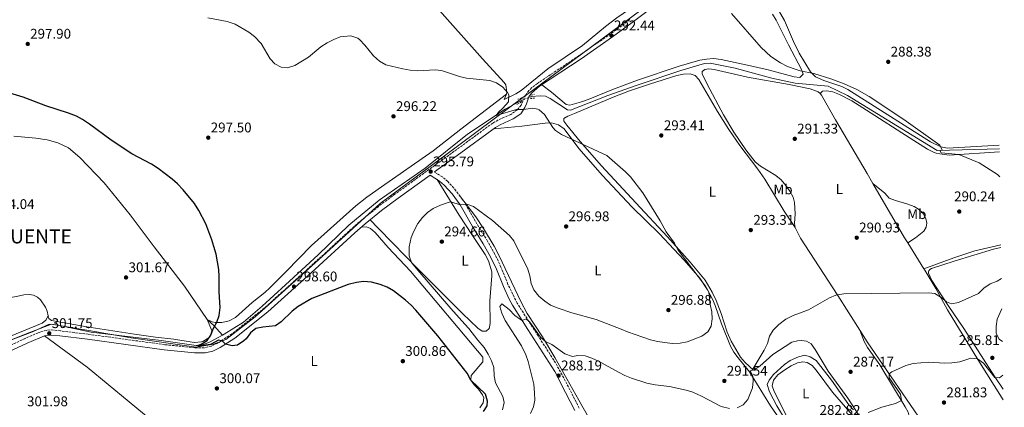
# Model space of a CAD drawing. Units: metres. Extents: x 608414 to 611892, y 4666811 to 4669177.
# Drawn here: x 611183 to 611885, y 4667376 to 4667652 of the extents above; entities that cross this region are included whole.
import ezdxf
from ezdxf.enums import TextEntityAlignment as Align

# ---------------------------------------------------------------- set-up
doc = ezdxf.new("R2010")
doc.units = ezdxf.units.M
doc.header["$MEASUREMENT"] = 0
for name, pattern in [('DGN Style 2', [1.7399219301090239, 1.043953158065414, -0.6959687720436097]), ('DGN Style 3', [2.435890702152634, 1.739921930109024, -0.6959687720436097]), ('DGN Style 5', [1.217945351076317, 0.5219765790327072, -0.6959687720436097])]:
    doc.linetypes.add(name, pattern=pattern)
for name, color, linetype, lineweight in [('Acequia sin especificar', 4, 'Continuous', 0), ('Acequia sin especificar no vista', 4, 'DGN Style 5', 0), ('Camino', 7, 'DGN Style 3', 0), ('Cota de punto acotado terreno', 7, 'Continuous', 0), ('Curva de nivel directora', 30, 'Continuous', 30), ('Curva de nivel intermedia', 30, 'Continuous', 0), ('Etiqueta de uso rústico', 92, 'Continuous', 0), ('Identificación vértice de Orden Inferior (ROI)', 7, 'Continuous', 0), ('Límite de municipio', 7, 'Continuous', 0), ('Línea  de bancal', 1, 'Continuous', 13), ('Línea de cambio de uso (parcela vista)', 92, 'Continuous', 0), ('Margen derecho', 7, 'Continuous', 0), ('Pontón-alcantarilla (pasos de agua)', 1, 'DGN Style 2', 0), ('Punto acotado terreno (símbolo)', 7, 'Continuous', 0)]:
    doc.layers.add(name, color=color, linetype=linetype, lineweight=lineweight)
doc.styles.add('Style-Arial', font='arial.ttf')

# ---------------------------------------------------------------- blocks, each defined once
blk = doc.blocks.new('5PATER')
at = {"layer": 'Punto acotado terreno (símbolo)', "linetype": 'Continuous', "lineweight": 0}
h = blk.add_hatch(color=51, dxfattribs=at)
edge = h.paths.add_edge_path()
edge.add_ellipse((0, 0), major_axis=(-0.1095731443231308, -0.1110710700762829), ratio=0.9994222409660317, start_angle=0, end_angle=360)

msp = doc.modelspace()

# ---------------------------------------------------------------- linework, layer by layer
at = {"layer": 'Acequia sin especificar', "color": 4, "linetype": 'Continuous', "lineweight": 0}
for points in [[(611528.2100000001, 4667595.4, 295.25), (611530.0099999999, 4667599.24, 295.179999999993), (611530.0300000003, 4667600.699999999, 295.0599999999977), (611529.2999999998, 4667605.850000001, 294.8699999999953), (611528.2599999999, 4667607.680000001, 294.8000000000029), (611512.7800000003, 4667624.380000001, 294.4900000000052), (611478.3300000001, 4667663.25, 292.3300000000018)], [(611547.4299999997, 4667597.51, 294.5800000000018), (611553.79, 4667598.15, 294.429999999993), (611557.7100000001, 4667597.76, 294.3800000000047), (611560.9900000002, 4667596.26, 294.2799999999988), (611573.3499999996, 4667588.199999999, 293.820000000007), (611575.5499999998, 4667587.810000001, 293.820000000007), (611602.2400000002, 4667598.230000001, 292.9600000000065), (611623.0999999996, 4667605.75, 292.25), (611654.25, 4667616.210000001, 291.4400000000023), (611671.0800000001, 4667621.08, 290.8300000000018), (611675.0800000001, 4667621.350000001, 290.679999999993), (611692.8799999999, 4667617.789999999, 290.1699999999983), (611719.04, 4667610.680000001, 289.7700000000041), (611735.6200000001, 4667607.060000001, 289.6699999999983), (611759.2300000006, 4667604.880000001, 289.4100000000035), (611773.0300000003, 4667598.42, 289.1100000000006), (611837.0499999998, 4667559.189999999, 288.8500000000058), (611881.2800000003, 4667560.26, 289.2899999999936)], [(611327.3399999999, 4667427.57, 299.3099999999977), (611328.5599999996, 4667428.25, 299.2400000000052), (611342.4600000001, 4667436.869999999, 298.7299999999959), (611355.6500000004, 4667448.230000001, 298.429999999993), (611372.2300000006, 4667463.390000001, 297.7700000000041), (611395.5300000003, 4667484.939999999, 297.320000000007), (611417.4199999999, 4667506.07, 297.0599999999977), (611439.1500000004, 4667523.680000001, 296.3000000000029), (611471.8200000003, 4667546.5, 295.5899999999965), (611501.9699999997, 4667570.76, 295.4900000000052), (611528.9699999997, 4667588.560000001, 294.679999999993), (611540.7000000002, 4667594.880000001, 294.1699999999983)], [(611178.6299999999, 4667569.279999999, 301.3600000000006), (611194.2400000002, 4667568.029999999, 301.3600000000006), (611202.2999999998, 4667566.810000001, 301.2899999999936), (611210.0300000003, 4667564.630000001, 301.3600000000006), (611217.5199999996, 4667561.039999999, 301.2899999999936), (611225.6299999999, 4667554.180000001, 301.2299999999959), (611242.9600000001, 4667536.15, 301.0399999999936), (611261.5099999999, 4667513.300000001, 301.2299999999959), (611278.5999999996, 4667490.57, 301.0399999999936), (611300.29, 4667462.439999999, 300.9799999999959), (611316.4100000003, 4667438.76, 300.3500000000058), (611321.2699999996, 4667434.460000001, 300.0299999999988), (611327.3399999999, 4667427.57, 299.3099999999977)], [(610814.0899999999, 4667313.449999999, 303.3500000000058), (610903.6100000005, 4667342.539999999, 303.6999999999971), (610933.3300000001, 4667351.189999999, 303.2899999999936), (610992.5199999996, 4667367.630000001, 303.0399999999936), (611052.9400000004, 4667385.710000001, 302.5899999999965), (611095.5300000003, 4667397.65, 302.5399999999936), (611136.5999999996, 4667410.529999999, 302.3800000000047), (611169.9900000002, 4667421.77, 302.6399999999995), (611191.8300000001, 4667429.850000001, 301.8800000000047), (611203.9100000003, 4667435.32, 301.320000000007), (611209.0599999996, 4667434.939999999, 301.2700000000041), (611233.79, 4667429.83, 301.2200000000012), (611283.6399999997, 4667423.850000001, 301.3699999999953), (611308.75, 4667420.230000001, 300.25), (611312, 4667420.199999999, 300.0500000000029), (611318.1699999999, 4667422.51, 299.8000000000029), (611327.3399999999, 4667427.57, 299.3099999999977)]]:
    msp.add_polyline3d(points, dxfattribs=at)
at = {"layer": 'Acequia sin especificar no vista', "color": 4, "linetype": 'DGN Style 5', "lineweight": 0, "extrusion": (-0.05276535509300101, -0.02062004217892545, 0.9983940260049881), "elevation": -128220.467918429, "flags": 128}
msp.add_lwpolyline([(-4124836.340582404, 2264893.272605294), (-4124836.340582405, 2264886.035347527)], dxfattribs=at)
at = {"layer": 'Camino', "color": 7, "linetype": 'DGN Style 3', "lineweight": 0}
for points in [[(611617.9099999988, 4667652.370000001, 291.7799999999988), (611604.0300000004, 4667642.25, 292.4400000000024), (611581.5599999978, 4667626.670000004, 293.4199999999983), (611551.9400000017, 4667606.970000001, 294.3999999999943), (611548.0100000022, 4667603.91, 294.6799999999931), (611545.8199999996, 4667601.800000003, 294.8500000000058), (611543.5799999976, 4667598.760000003, 294.9700000000011), (611540.2699999996, 4667591.469999999, 294.9700000000011), (611537.6000000008, 4667588.080000003, 295.0399999999935), (611532.9299999992, 4667584.870000001, 295.1000000000059), (611523.7600000005, 4667580.780000002, 295.3200000000069), (611520.0500000002, 4667578.620000001, 295.4199999999983), (611492.62, 4667558.570000002, 295.800000000003), (611450.5499999993, 4667528.2, 295.729999999996), (611438.5300000008, 4667519.219999999, 296.1199999999954), (611426.8500000021, 4667509.82, 296.8099999999976), (611419.2999999993, 4667503.260000002, 297.1799999999931), (611388.0699999994, 4667474.649999999, 298.1399999999994), (611357.3299999967, 4667446.980000001, 299.320000000007), (611334.0599999984, 4667428.510000004, 299.8500000000058), (611324.0100000014, 4667421.960000002, 300.1699999999982), (611319.3799999978, 4667419.780000002, 300.1999999999971), (611314.510000002, 4667418.63, 300.1999999999971), (611307.6799999989, 4667418.670000002, 300.4100000000035), (611286.3399999996, 4667420.809999999, 300.8600000000006), (611231.6900000017, 4667428.250000002, 301.4100000000035), (611211.8299999976, 4667430.65, 301.6499999999942), (611204.4499999993, 4667431.390000002, 301.7500000000001), (611199.5900000001, 4667430.54, 302.0000000000001), (611195.8999999975, 4667429.199999999, 302.3800000000048), (611186.7100000009, 4667425.25, 302.6900000000023), (611173.1099999998, 4667418.940000002, 302.8800000000047)], [(611581.7800000013, 4667375.550000001, 286.6100000000007), (611572.9799999993, 4667392.850000003, 287.8500000000059), (611564.8999999991, 4667407.790000001, 288.5399999999937), (611552.4699999992, 4667427.060000001, 289.1300000000048), (611537.5499999993, 4667450.320000002, 290.8999999999942), (611530.94, 4667463.739999999, 292.2500000000001), (611525.9699999989, 4667476.149999999, 293.5399999999937), (611521.6799999997, 4667485.170000004, 293.8999999999942), (611516.4499999993, 4667494.530000002, 294.25), (611508.8399999985, 4667506.81, 294.5500000000029), (611499.8299999986, 4667522.460000002, 295.1600000000035), (611493.8599999984, 4667530.5, 295.4100000000034), (611488.0500000013, 4667537.070000002, 295.5899999999966), (611484.2499999994, 4667540.29, 295.6699999999982), (611478.5199999983, 4667543.890000001, 295.7700000000041)]]:
    msp.add_polyline3d(points, dxfattribs=at)
at = {"layer": 'Curva de nivel directora', "color": 30, "linetype": 'Continuous', "lineweight": 30, "elevation": 300, "flags": 128}
msp.add_lwpolyline([(611513.51, 4667373.330000001), (611516.0400000003, 4667377.140000002), (611516.2900000005, 4667380.640000002), (611514.8400000001, 4667385.460000001), (611504.5499999991, 4667395.630000002), (611501.7999999998, 4667400.62), (611481.0300000006, 4667427.090000002), (611465.3300000007, 4667445.34), (611461.8300000003, 4667448.949999999), (611457.8299999994, 4667452.539999999), (611449.2300000007, 4667459.250000001), (611444.8799999988, 4667461.710000002), (611439.8000000004, 4667463.730000001), (611433.6099999989, 4667465.380000004), (611427.8800000002, 4667465.770000001), (611422.9200000004, 4667465.210000004), (611416.9799999993, 4667463.779999999), (611391.1399999983, 4667453.76), (611381.4499999988, 4667448.100000001), (611377.1300000004, 4667444.760000001), (611369.2999999984, 4667437.109999999), (611365.2199999992, 4667434.180000001), (611356.2000000002, 4667433.359999999), (611351.1599999998, 4667432.260000002), (611347.3400000001, 4667429.140000002), (611344.2300000008, 4667425.08), (611342.6300000004, 4667423.49), (611338.0999999996, 4667420.390000001), (611334.1900000004, 4667420.050000001), (611329.5799999991, 4667421.230000001), (611327.3099999982, 4667423.33), (611324.5999999992, 4667424.070000002), (611318.8100000002, 4667420.9), (611312.0099999984, 4667419.900000001), (611310.3099999997, 4667419.810000001), (611309.5900000001, 4667420.210000002), (611312.2599999988, 4667421.180000001), (611316.5599999992, 4667423.890000001), (611319.0200000001, 4667427.51), (611320.7199999989, 4667432.210000004), (611323.3399999986, 4667436.880000002), (611325.1400000001, 4667441.54), (611325.7300000002, 4667447.36), (611324.9700000002, 4667458.400000002), (611325.129999999, 4667469.45), (611324.8799999986, 4667474.439999999), (611322.829999999, 4667485.250000001), (611321.2499999986, 4667490.74), (611319.8499999995, 4667495.550000001), (611315.4999999999, 4667506.920000001), (611310.589999999, 4667516.300000002), (611307.3499999981, 4667521.430000001), (611299.2900000003, 4667531.040000001), (611295.2400000001, 4667535.450000001), (611291.5399999986, 4667538.800000002), (611281.639999999, 4667546.380000001), (611276.8400000001, 4667549.32), (611262.669999999, 4667556.689999999), (611247.9699999982, 4667566.45), (611232.6900000008, 4667577.930000001), (611227.6300000004, 4667581.210000002), (611223.2000000002, 4667583.520000001), (611217.5799999987, 4667585.82), (611201.4400000008, 4667590.99), (611185.3099999994, 4667597.100000001), (611167.6799999983, 4667602.45)], dxfattribs=at)
at = {"layer": 'Curva de nivel intermedia', "color": 30, "linetype": 'Continuous', "lineweight": 0, "flags": 128}
for points, elevation in [([(611418.990000001, 4667640.830000001), (611411.350000001, 4667640.010000001), (611406.6900000006, 4667638.189999999), (611402.0199999993, 4667635.88), (611397.530000001, 4667632.9), (611388.6500000005, 4667625.720000001), (611378.9600000011, 4667619.619999999), (611373.8400000002, 4667618.07), (611369.1200000017, 4667618.579999999), (611364.6400000004, 4667620.800000002), (611361.320000001, 4667624.369999998), (611354.9000000015, 4667635.320000002), (611350.3100000005, 4667640.27), (611346.2200000001, 4667643.350000001), (611336.3800000009, 4667649.230000001), (611330.8399999999, 4667651.159999999), (611316.860000001, 4667653.689999999)], 294.9999999999999), ([(611881.5900000007, 4667540.310000001), (611880.0100000004, 4667542.039999999), (611866.8400000007, 4667550.349999999), (611852.4200000016, 4667556.300000001), (611839.8900000011, 4667557.55), (611838.74, 4667559.210000001), (611840.5300000004, 4667559.470000001), (611838.8600000007, 4667563.050000001), (611813.2200000009, 4667581.199999998), (611788.3600000013, 4667597.679999998), (611779.7100000011, 4667602.66), (611770.5500000013, 4667606.710000001), (611761.0800000009, 4667610.140000001), (611749.1000000003, 4667613.960000002), (611739.3100000002, 4667615.98), (611734.3900000006, 4667617.529999999), (611729.7300000002, 4667619.319999999), (611725.2300000008, 4667621.53), (611718.3100000008, 4667626.21), (611711.5000000001, 4667632.599999999), (611690.2900000005, 4667656.84)], 290.0000000000001), ([(611527.0400000018, 4667374.359999999), (611528.1600000015, 4667379.560000001), (611527.1600000003, 4667383.880000001), (611522.0700000008, 4667393.630000001), (611521.150000002, 4667398.539999999), (611520.9000000019, 4667404.659999999), (611519.3100000003, 4667409.4), (611516.78, 4667414.08), (611514.0500000009, 4667418.819999999), (611509.5200000004, 4667424.029999999), (611503.1100000021, 4667432.310000001), (611500.0900000001, 4667435.319999999), (611490.1400000012, 4667446.539999997), (611466.6500000017, 4667473.809999999), (611462.2200000016, 4667479.46), (611460.5600000008, 4667484.199999998), (611460.5408950167, 4667490.294489549), (611460.5400000006, 4667490.579999999), (611461.9000000019, 4667497.199999998), (611463.850000001, 4667501.8), (611466.7600000012, 4667507.039999999), (611469.8900000004, 4667511.329999999), (611473.4900000013, 4667515.01), (611477.6700000011, 4667517.76), (611482.7200000003, 4667520.27), (611487.5199999993, 4667521.960000002), (611490.2400000017, 4667522.470000002), (611496.7999999998, 4667520.470000001), (611501.6600000013, 4667520.8), (611506.42, 4667519.230000001), (611519.8500000011, 4667509.349999999), (611531.9700000003, 4667498.65), (611535.1100000008, 4667494.75), (611537.3468947351, 4667490.294489549), (611544.9000000008, 4667475.249999999), (611546.47, 4667469.810000001), (611547.390000001, 4667464.470000001), (611549.3400000001, 4667459.869999998), (611553.0100000001, 4667455.4), (611557.1400000007, 4667451.869999998), (611561.1799999997, 4667448.9), (611566.6200000001, 4667446.720000001), (611576.3900000001, 4667443.569999999), (611593.9299999997, 4667438.769999998), (611611.620000001, 4667431.98), (611616.1500000019, 4667429.859999998), (611632.6500000019, 4667424.289999999), (611637.52, 4667423.140000001), (611648.0800000012, 4667421.699999998), (611653.7100000017, 4667421.939999999), (611658.6400000004, 4667422.810000001), (611669.2100000004, 4667426.939999999), (611673.35, 4667429.890000001), (611675.7599999995, 4667434.039999999), (611676.6200000001, 4667439.230000001), (611676.1900000009, 4667444.210000001), (611675.1300000014, 4667449.359999998), (611674.0499999997, 4667458.319999999), (611671.8600000015, 4667462.45), (611652.2000000008, 4667488.219999999), (611651.1180280381, 4667490.294489549), (611649.6600000015, 4667493.09), (611643.8300000001, 4667501.220000002), (611639.5300000017, 4667509.100000001), (611626.9800000011, 4667529.039999999), (611618.2999999997, 4667540.42), (611614.7700000004, 4667543.970000002), (611601.3400000016, 4667555.560000001), (611568.9900000016, 4667570.57), (611564.8000000007, 4667573.34), (611562.8200000003, 4667575.499999999), (611557.0500000013, 4667584.890000001), (611553.2699999994, 4667588.13), (611552.3500000007, 4667588.57), (611548.570000001, 4667589.249999999), (611542.0700000012, 4667588.34), (611537.070000001, 4667588.289999999), (611522.52, 4667583.99), (611524.2200000011, 4667586.489999999), (611527.3000000011, 4667589.320000002), (611531.2500000006, 4667593.720000001), (611531.5800000015, 4667598.779999998), (611530.6900000018, 4667600.539999999), (611527.3400000012, 4667604.240000002), (611522.7100000001, 4667607.34), (611517.9600000002, 4667608.899999999), (611501.2900000003, 4667610.619999997), (611496.4500000011, 4667611.880000001), (611484.380000001, 4667615.92), (611479.4200000013, 4667616.53), (611466.3099999997, 4667615.96), (611461.3200000008, 4667616.3), (611455.9699999997, 4667617.27), (611443.75, 4667620.260000001), (611439.3900000014, 4667622.699999999), (611434.9700000002, 4667626.640000001), (611428.8700000005, 4667634.259999999), (611425.4100000004, 4667638.019999999), (611423.8200000012, 4667639.289999999), (611418.990000001, 4667640.830000001)], 294.9999999999999), ([(611694.4600000014, 4667375.74), (611698.6600000013, 4667377.929999999), (611701.9900000016, 4667381.710000001), (611705.3600000001, 4667390.03), (611705.8400000005, 4667394.980000001), (611705.4400000006, 4667398.67), (611703.7199999995, 4667402.199999998), (611705.1000000008, 4667402.59), (611713.6500000004, 4667416.880000001), (611715.9300000002, 4667421.57), (611717.3600000007, 4667426.970000001), (611720.0600000009, 4667431.180000001), (611724.0100000004, 4667435.17), (611728.9700000002, 4667438.88), (611734.1700000016, 4667441.54), (611745.1399999995, 4667445.720000001), (611760.0900000007, 4667454.09), (611764.7900000013, 4667456.02), (611770.3500000002, 4667456.980000001), (611810.4500000017, 4667457.460000001), (611830.9300000003, 4667457.820000002), (611835.3, 4667457.239999999), (611839.850000001, 4667454.539999999), (611843.6200000016, 4667451.31), (611847.2000000002, 4667450.029999999), (611852.1399999999, 4667450.789999999), (611866.4200000005, 4667457.269999999), (611870.3000000007, 4667461.07), (611874.7900000013, 4667464.090000001), (611879.7500000012, 4667466.070000002), (611882.7400000017, 4667467.98)], 290), ([(611547.1000000003, 4667371.76), (611549.0600000005, 4667376.429999999), (611550.12, 4667381.319999999), (611549.9400000012, 4667386.429999999), (611549.3300000011, 4667392.679999999), (611545.2800000008, 4667408.83), (611543.7600000009, 4667413.59), (611540.4700000008, 4667419.99), (611528.9900000008, 4667438.08), (611526.6200000015, 4667443.209999999), (611525.0300000003, 4667447.960000002), (611526.4500000017, 4667449.929999999), (611531.8200000006, 4667445.82), (611535.900000002, 4667441.619999998), (611539.9700000001, 4667438.640000001), (611541.1600000014, 4667437.99), (611543.8200000012, 4667439.28), (611546.5500000004, 4667436.819999999), (611554.1700000003, 4667426.130000001), (611557.6300000002, 4667423.019999999), (611562.1299999997, 4667420.830000001), (611571.4900000006, 4667414.319999999), (611576.8500000006, 4667412.449999999), (611580.8100000012, 4667413.109999998), (611586.0900000008, 4667412.949999999), (611590.7800000003, 4667411.220000001), (611595.4100000015, 4667409.08), (611609.6800000009, 4667401.159999999), (611614.3099999999, 4667398.81), (611618.9500000002, 4667396.930000001), (611630.0099999999, 4667393.51), (611635.79, 4667392.300000001), (611646.2000000015, 4667390.949999998), (611657.9400000006, 4667388.419999998), (611662.7300000007, 4667386.960000001), (611668.890000001, 4667384.25), (611682.900000001, 4667376.859999998), (611688.9000000001, 4667375.369999999)], 290), ([(611883.0800000015, 4667446.439999999), (611879.6500000005, 4667438.949999999), (611878.9400000019, 4667433.849999999), (611879.1100000018, 4667428.849999999), (611881.1500000004, 4667424.729999999), (611883.4500000003, 4667423.039999999)], 285), ([(611733.7600000004, 4667359.039999999), (611722.570000001, 4667377.33), (611717.400000001, 4667387.259999998), (611715.8499999997, 4667392.509999999), (611717.2100000011, 4667395.56), (611720.270000001, 4667399.51), (611728.0200000004, 4667406.67), (611732.1599999999, 4667409.470000001), (611738.0700000019, 4667412.039999997), (611742.6400000006, 4667413.300000001), (611746.3800000001, 4667412.100000001), (611750.77, 4667409.659999999), (611761.7300000013, 4667395.550000001), (611774.0600000005, 4667378.05), (611777.3300000007, 4667374.369999998)], 285), ([(611787.8300000015, 4667372.430000001), (611797.4500000017, 4667376.25), (611807.2300000007, 4667378.859999998), (611811.5800000003, 4667380.970000001), (611810.7199999997, 4667385.56), (611802.8400000008, 4667397.119999997), (611802.6799999998, 4667400.100000001), (611804.5700000008, 4667401.470000001), (611814.5000000016, 4667406.029999999), (611819.8700000006, 4667407.5), (611830.8400000009, 4667408.249999999), (611842.4400000015, 4667407.580000001), (611847.4800000018, 4667407.88), (611853.0099999994, 4667408.600000001), (611856.7000000019, 4667409.859999998), (611861.0400000004, 4667411.239999999), (611865.5900000012, 4667410.770000001), (611870.0800000017, 4667407.569999999), (611878.1100000005, 4667397.449999998), (611881.3100000012, 4667397.289999997), (611883.8400000016, 4667398.990000002)], 285)]:
    msp.add_lwpolyline(points, dxfattribs=dict(at, elevation=elevation))
at = {"layer": 'Límite de municipio', "color": 7, "linetype": 'Continuous', "lineweight": 0}
msp.add_polyline3d([(611640.3500000016, 4667670.230000001, 290.73), (611548.4499999993, 4667601.800000001, 294.73), (611542.5199999996, 4667597.539999999, 294.98), (611474.5700000003, 4667547.059999999, 295.9), (611472.9299999997, 4667545.850000001, 295.94), (611439.8000000007, 4667521.510000002, 296.2200000000001), (611395.9499999993, 4667481.230000001, 297.94), (611350.5899999999, 4667440.77, 299.52), (611329.870000001, 4667424.559999999, 299.95), (611321.0799999982, 4667421.080000003, 300.13), (611308.5399999992, 4667419.13, 300.26), (611260.5700000003, 4667426.050000001, 301.3400000000001), (611258.2300000006, 4667426.449999999, 301.37), (611242.7100000009, 4667429.080000003, 301.51), (611240.4200000018, 4667429.469999999, 301.5), (611205.3900000006, 4667435.399999999, 302.24), (611189.3000000007, 4667429.140000001, 302.8400000000001), (611167.4299999997, 4667420.640000001, 302.99), (611105.8999999985, 4667402.930000001, 303.25), (610965.3200000003, 4667362.210000001, 303.24), (610828.2699999996, 4667322.5, 303.46), (610795.0599999987, 4667313.219999999, 303.89)], dxfattribs=at)
at = {"layer": 'Línea  de bancal', "color": 1, "linetype": 'Continuous', "lineweight": 13}
for points in [[(611706.0700000013, 4667402.73, 289.7200000000012), (611710.4400000012, 4667405.45, 289.5599999999977), (611719.7899999986, 4667413.77, 289.1100000000006), (611733.4099999998, 4667422.62, 288.6000000000058), (611737.4699999989, 4667423.600000001, 288.5), (611740.4999999999, 4667423.820000002, 288.5), (611743.7800000011, 4667423.280000002, 288.3500000000058), (611747.0199999998, 4667421.530000002, 288.0899999999965), (611749.9400000012, 4667417.37, 287.8399999999965), (611759.2999999999, 4667401.899999999, 287.4799999999959), (611773.329999998, 4667382.609999998, 285.9700000000012), (611788.3999999977, 4667359.120000001, 284.1900000000023)], [(611734.3700000009, 4667329.82, 285.0500000000029), (611736.3400000001, 4667332.660000001, 284.8999999999942), (611737.0599999976, 4667336.409999999, 285.3600000000006), (611736.7499999992, 4667341.059999999, 285.7100000000065), (611735.6900000019, 4667345.770000001, 286.070000000007), (611732.9699999995, 4667352.780000002, 286.4700000000012), (611727.0900000011, 4667364.080000001, 288.1900000000023), (611718.2100000005, 4667377.149999998, 288.3500000000058), (611703.140000001, 4667401.5, 290.1699999999983)]]:
    msp.add_polyline3d(points, dxfattribs=at)
at = {"layer": 'Línea de cambio de uso (parcela vista)', "color": 92, "linetype": 'Continuous', "lineweight": 0, "flags": 128}
for points, elevation in [([(611753.4600000001, 4667599.640000001), (611753.4628999997, 4667599.642700001)], 290.0099999999948), ([(611791.1202999996, 4667535.7115), (611791.1100000005, 4667535.720000001)], 290.25)]:
    msp.add_lwpolyline(points, dxfattribs=dict(at, elevation=elevation))
at = {"layer": 'Línea de cambio de uso (parcela vista)', "color": 92, "linetype": 'Continuous', "lineweight": 0, "extrusion": (0.2354544662861124, 0.132194106261078, 0.9628530067335079), "elevation": 761349.1330617107, "flags": 128}
msp.add_lwpolyline([(3770439.228361503, -2713726.883839007), (3770394.306244989, -2713727.667096665), (3770390.164758632, -2713727.860040987)], dxfattribs=at)
at = {"layer": 'Línea de cambio de uso (parcela vista)', "color": 92, "linetype": 'Continuous', "lineweight": 0, "extrusion": (0.006627088849465924, -0.01066033410695006, 0.9999212163816256), "elevation": -45412.51519935114, "flags": 128}
msp.add_lwpolyline([(611800.6009802565, 4667274.485541701), (611812.0841373974, 4667256.01519216)], dxfattribs=at)
at = {"layer": 'Línea de cambio de uso (parcela vista)', "color": 92, "linetype": 'Continuous', "lineweight": 0, "extrusion": (0.02219482198082821, 0.04438966983198814, 0.9987677142806762), "elevation": 221054.1677733624, "flags": 128}
msp.add_lwpolyline([(1540665.550435168, -4442529.010355118), (1540665.550435168, -4442529.014385007)], dxfattribs=at)
at = {"layer": 'Línea de cambio de uso (parcela vista)', "color": 92, "linetype": 'Continuous', "lineweight": 0, "extrusion": (0.02119955016818465, -0.05377991309892701, 0.9983277518028528), "elevation": -237757.0193502439, "flags": 128}
msp.add_lwpolyline([(2280831.2480521, 4111018.132771381), (2280831.2480521, 4111018.158719598)], dxfattribs=at)
at = {"layer": 'Línea de cambio de uso (parcela vista)', "color": 92, "linetype": 'Continuous', "lineweight": 0}
for points in [[(611876.6299999999, 4667853.180000001, 272.4499999999971), (611875.7400000002, 4667852.550000001, 272.5399999999936), (611865.6299999999, 4667845.730000001, 273.3300000000018), (611845.4699999997, 4667833.58, 274.7299999999959), (611830.6299999999, 4667825.67, 275.6199999999953), (611822.4500000002, 4667819.939999999, 276.179999999993), (611814.5599999996, 4667813.199999999, 277.1600000000035), (611807.3099999996, 4667806.42, 278.3000000000029), (611783.04, 4667782.02, 282.1999999999971), (611779.6600000003, 4667778.51, 283.320000000007), (611775.8799999999, 4667774.949999999, 283.679999999993), (611766.1200000001, 4667768.180000001, 284.2299999999959), (611746.7199999997, 4667752.430000001, 285.0299999999988), (611708.1299999999, 4667725.230000001, 287.1900000000023), (611664.2000000002, 4667692.689999999, 290.1199999999953), (611642.5800000001, 4667677.230000001, 290.9700000000012), (611608.4400000004, 4667653.699999999, 292.2100000000065), (611600.5499999998, 4667647.560000001, 292.5599999999977), (611584.1699999999, 4667633.970000001, 293.3500000000058), (611559.2599999999, 4667617.279999999, 294.320000000007), (611540.2999999998, 4667601.99, 294.929999999993), (611536.5099999999, 4667599.439999999, 295.1199999999953), (611528.2100000001, 4667595.4, 295.25)], [(611881.2300000006, 4667563, 289.2700000000041), (611844.3799999999, 4667560.82, 289.4199999999983), (611839.4699999997, 4667561.84, 289.4199999999983), (611832.1399999997, 4667565.220000001, 289.4199999999983), (611773.3600000005, 4667602.5, 289.6100000000006), (611768.9199999999, 4667604.74, 289.6499999999942), (611756.1600000003, 4667608.949999999, 289.8000000000029), (611750.1699999999, 4667611.609999999, 289.8000000000029), (611746.6600000003, 4667615.199999999, 289.6699999999983), (611738.6100000005, 4667628.59, 289.3899999999995), (611734.4299999997, 4667636.74, 289.2899999999936), (611728, 4667651.730000001, 288.9900000000052), (611722.9000000004, 4667660.77, 288.9100000000035)], [(611719.4800000006, 4667656.230000001, 289.4199999999983), (611722.2100000001, 4667652.029999999, 289.4199999999983), (611730.9500000002, 4667634.439999999, 289.4799999999959), (611740.2999999998, 4667616.960000001, 289.7299999999959), (611741.4000000004, 4667613.439999999, 289.9900000000052), (611739.1500000004, 4667611.15, 289.9900000000052), (611734.9100000003, 4667611.57, 290.0500000000029), (611716.4199999999, 4667616.640000001, 289.8600000000006), (611701.8099999996, 4667619.99, 289.9799999999959), (611682.8300000001, 4667624.050000001, 290.3699999999953), (611677.4699999997, 4667624.730000001, 290.5599999999977), (611672.5499999998, 4667624.310000001, 290.7799999999988), (611667.6500000004, 4667623.449999999, 291.0299999999988), (611653.0999999996, 4667619.289999999, 291.7200000000012), (611623.3600000005, 4667609.27, 292.5399999999936), (611606.1600000003, 4667602.850000001, 293.0399999999936), (611588.1200000001, 4667595.42, 293.6000000000058), (611583.3799999999, 4667593.710000001, 293.7400000000052), (611575.0199999996, 4667591.34, 293.9799999999959), (611572.4000000004, 4667591.82, 294.2899999999936), (611561.9100000003, 4667600.800000001, 294.4199999999983), (611555.1100000005, 4667605.99, 294.3500000000058)], [(611706.0700000003, 4667402.730000001, 289.7200000000012), (611699.9400000004, 4667408.180000001, 291.1300000000047), (611696.7400000002, 4667411.92, 291.7899999999936), (611690.1699999999, 4667423.369999999, 292.7200000000012), (611687.2100000001, 4667429.67, 293.1600000000035), (611682.8399999999, 4667443.029999999, 294.1199999999953), (611679.2800000003, 4667452.359999999, 294.3099999999977), (611676.6399999997, 4667458.119999999, 294.3800000000047), (611671.4299999997, 4667466.680000001, 294.6300000000047), (611660.9400000004, 4667479.59, 294.8600000000006), (611644.7300000006, 4667497.680000001, 295.1900000000023), (611622.1299999999, 4667521.880000001, 295.6100000000006), (611597.5599999996, 4667548.279999999, 295), (611582.4500000002, 4667565.58, 294.3800000000047), (611572.8700000001, 4667577.140000001, 294.5), (611570.6600000003, 4667579.960000001, 294.429999999993), (611570.7599999999, 4667581.850000001, 294.320000000007), (611573.7100000001, 4667583.630000001, 294.1699999999983), (611578.2999999998, 4667585.609999999, 293.9900000000052), (611605.9900000002, 4667597.100000001, 293.4900000000052), (611617.6399999997, 4667601.630000001, 293.3099999999977), (611631.8300000001, 4667606.49, 292.8899999999995), (611651.25, 4667612.680000001, 292.4499999999971), (611656.1900000004, 4667613.439999999, 292.3300000000018), (611660.9400000004, 4667613.66, 292.3500000000058), (611664.2999999998, 4667612.52, 292.25), (611667.1399999997, 4667609.680000001, 292.1999999999971), (611680.3700000001, 4667586.82, 291.9199999999983), (611688.2999999998, 4667574.09, 291.929999999993), (611696.3200000003, 4667562.720000001, 292.0399999999936), (611709.1799999997, 4667545.779999999, 292.679999999993), (611714.0800000001, 4667538.75, 292.8999999999942), (611727.8600000005, 4667515.960000001, 292.8500000000058), (611735.5999999996, 4667504.220000001, 292.3699999999953)], [(611735.5999999996, 4667504.220000001, 292.3699999999953), (611735.3399999999, 4667507.15, 292.2599999999948), (611735.6799999997, 4667513.92, 292.3099999999977), (611735.1799999997, 4667522.210000001, 292.2100000000065), (611734.1699999999, 4667525.91, 292.1100000000006), (611732.0199999996, 4667530.060000001, 292.1600000000035), (611729.1600000003, 4667534.16, 292.1600000000035), (611725.6900000004, 4667538.24, 292.1600000000035), (611721.8399999999, 4667541.439999999, 292.2200000000012), (611711.0099999999, 4667548, 292.2599999999948), (611707.1600000003, 4667551.189999999, 292.3099999999977), (611700.5300000003, 4667559.710000001, 292.3000000000029), (611692.0899999999, 4667572.09, 292.25), (611684.6299999999, 4667584.58, 292.1600000000035), (611672.8799999999, 4667606.390000001, 291.9700000000012), (611669.4100000003, 4667613.65, 291.8600000000006), (611669.3099999996, 4667615.42, 291.7100000000065), (611671.2100000001, 4667616.939999999, 291.6000000000058), (611674.2300000006, 4667617.26, 291.5), (611678.0599999996, 4667616.91, 291.25), (611701.7999999998, 4667611.439999999, 290.5899999999965), (611731.3200000003, 4667606.119999999, 290.0899999999965), (611746.3899999997, 4667603.09, 290.0399999999936), (611752.0899999999, 4667601.01, 289.9799999999959), (611753.4628999997, 4667599.642700001, 290.0142000000051)], [(611530.0099999999, 4667599.24, 295.179999999993), (611497.2300000006, 4667574.4, 295.3800000000047), (611477.5800000001, 4667558.960000001, 296.3500000000058), (611440.8099999996, 4667533.230000001, 297.3899999999995), (611430.4199999999, 4667525.84, 297.8899999999995), (611422.5199999996, 4667519.730000001, 298.3999999999942), (611390.9400000004, 4667491.369999999, 298.6699999999983), (611372.75, 4667472.890000001, 298.7899999999936), (611361.2000000002, 4667461.230000001, 299.4900000000052), (611357.4900000002, 4667457.9, 299.6199999999953), (611348.5700000003, 4667450.779999999, 299.8099999999977), (611336.5800000001, 4667440.180000001, 299.7400000000052), (611332.1699999999, 4667437.789999999, 299.8399999999965), (611326.8200000003, 4667436.609999999, 300.1199999999953), (611322.2599999999, 4667436.550000001, 300.1199999999953), (611320.0700000003, 4667437.130000001, 300.1199999999953), (611316.4100000003, 4667438.76, 300.3500000000058), (611319.75, 4667430.880000001, 300.1499999999942), (611319.0099999999, 4667428.119999999, 300.2799999999988), (611317.75, 4667425.58, 300.2799999999988), (611313.4000000004, 4667423.07, 300.5399999999936), (611312.5099999999, 4667422.880000001, 300.6000000000058), (611307.5199999996, 4667422.439999999, 300.9499999999971), (611305.7999999998, 4667422.58, 301.0399999999936), (611292.8099999996, 4667424.74, 301.4199999999983), (611279.5999999996, 4667426.24, 301.8600000000006), (611264.7300000006, 4667428.210000001, 301.6300000000047), (611230.6799999997, 4667433.5, 301.5500000000029), (611205.5099999999, 4667438.029999999, 302.5599999999977), (611203.5300000003, 4667439.51, 302.8099999999977), (611203.1282000003, 4667441.476399999, 302.8099999999977)], [(611753.4628999997, 4667599.642700001, 290.0099999999948), (611755.25, 4667601.310000001, 290.0099999999948), (611758.1699999999, 4667601.619999999, 290.0099999999948), (611762.6200000001, 4667601.050000001, 289.7100000000065), (611767.3399999999, 4667599.08, 289.6199999999953), (611776.0899999999, 4667594.42, 289.5099999999948), (611786.5099999999, 4667587.980000001, 289.5099999999948), (611817.79, 4667567.949999999, 289.4499999999971), (611829.9800000006, 4667560.189999999, 289.8099999999977), (611834.4199999999, 4667557.880000001, 290), (611836.1200000001, 4667557.32, 290.0599999999977), (611838.8399999999, 4667556.810000001, 290.1100000000006), (611845.6100000005, 4667555.930000001, 289.6100000000006), (611881.3099999996, 4667558.189999999, 289.75)], [(611753.4628999997, 4667599.642700001, 290.0142000000051), (611754.5, 4667598.609999999, 290.0399999999936), (611764.4900000002, 4667580.980000001, 289.8300000000018), (611787, 4667542.77, 290.2899999999936), (611791.1202999996, 4667535.7115, 290.2514999999985)], [(611703.1399999997, 4667401.5, 290.1699999999983), (611694.9500000002, 4667411.41, 292.1499999999942), (611692.04, 4667415.449999999, 292.7200000000012), (611689.6200000001, 4667419.83, 293.0599999999977), (611683.29, 4667435.600000001, 294.1699999999983), (611678.6299999999, 4667448.640000001, 294.679999999993), (611676.6900000004, 4667453.24, 294.75), (611673.25, 4667459.869999999, 294.8800000000047), (611667.7699999996, 4667468.230000001, 295.2200000000012), (611656.5899999999, 4667480.970000001, 295.820000000007), (611649.1799999997, 4667488.939999999, 295.8600000000006), (611638.9800000006, 4667499.67, 295.5899999999965), (611619.3099999996, 4667519.109999999, 295.5399999999936), (611598.4299999997, 4667541.230000001, 295.4499999999971), (611581.4000000004, 4667560.5, 294.8800000000047), (611571.0499999998, 4667574.560000001, 294.6300000000047), (611567.0099999999, 4667577.480000001, 294.6699999999983), (611561.9400000004, 4667578.939999999, 294.8300000000018), (611557.4800000006, 4667578.689999999, 294.8800000000047), (611540.8200000003, 4667576.460000001, 295.1000000000058), (611520.8099999996, 4667574.66, 295.429999999993)], [(611480.4000000004, 4667538.439999999, 295.6999999999971), (611496.0300000003, 4667513.09, 294.8000000000029), (611505.5800000001, 4667498.51, 294.5), (611514.7999999998, 4667485.109999999, 294.3099999999977), (611517, 4667480.65, 294.2599999999948), (611518.0599999996, 4667477.550000001, 294.2400000000052), (611519.3700000001, 4667472.65, 294.2899999999936), (611519.5, 4667469.76, 294.3099999999977), (611517.9800000006, 4667452.109999999, 294.2400000000052), (611518.1600000003, 4667435.949999999, 294.3099999999977), (611517.5300000003, 4667432.300000001, 294.3099999999977), (611515.29, 4667430.34, 294.3099999999977), (611512.5499999998, 4667430.51, 294.3099999999977), (611509.4500000002, 4667432.619999999, 294.3699999999953), (611498.6299999999, 4667443.02, 294.4100000000035), (611466.4699999997, 4667475.09, 294.9400000000023), (611448.8399999999, 4667493.220000001, 295.9499999999971), (611438.2999999998, 4667503.9, 295.9700000000012), (611432.6600000003, 4667509.800000001, 296.6000000000058)], [(611815.9594999999, 4667493.389699999, 289.9900000000052), (611821.4000000004, 4667496.880000001, 289.9400000000023), (611827.3799999999, 4667501.77, 289.9900000000052), (611829.0499999998, 4667504.600000001, 289.9900000000052), (611829.5199999996, 4667507.310000001, 289.9900000000052), (611828.8200000003, 4667510.82, 290.0399999999936), (611826.9600000001, 4667514.230000001, 290.0399999999936), (611823.75, 4667517.350000001, 290.0399999999936), (611820.4500000002, 4667519.199999999, 290.0899999999965), (611816.0499999998, 4667520.84, 290.0899999999965), (611807.2800000003, 4667523.460000001, 290.2400000000052), (611802.8200000003, 4667525.199999999, 290.2400000000052), (611799.54, 4667528.730000001, 290.2899999999936), (611791.1202999996, 4667535.7115, 290.25)], [(611496.4199999999, 4667527.050000001, 295.3099999999977), (611508.0999999996, 4667511.980000001, 294.9499999999971), (611513.4900000002, 4667503.560000001, 294.9499999999971), (611521.0800000001, 4667491.02, 294.4499999999971), (611524.54, 4667484.529999999, 294.1399999999995), (611535.7199999997, 4667460.550000001, 292.9199999999983), (611540, 4667451.539999999, 292.070000000007), (611544.5199999996, 4667443.130000001, 291.3500000000058), (611555.5099999999, 4667426.449999999, 290.0500000000029), (611564.4000000004, 4667411.730000001, 289.3800000000047), (611581.4400000004, 4667381.279999999, 287.0500000000029), (611588.6900000004, 4667368.75, 285.8800000000047)], [(611426.2999999998, 4667504.5, 296.9499999999971), (611429.9600000001, 4667504.76, 296.9499999999971), (611432.8700000001, 4667503.65, 297.0099999999948), (611436.2000000002, 4667500.850000001, 297.0800000000018), (611445.5999999996, 4667490.07, 297.1999999999971), (611461.4699999997, 4667473.230000001, 297.1399999999995), (611513.0599999996, 4667411.890000001, 298.0299999999988), (611512.9800000006, 4667408.58, 298.4100000000035), (611504.75, 4667398.880000001, 299.6699999999983), (611504.5499999998, 4667395.630000001, 299.929999999993), (611506.8799999999, 4667392.27, 299.9900000000052), (611509.9000000004, 4667389.199999999, 300.0500000000029), (611512.8200000003, 4667385.060000001, 300.2299999999959), (611513.7999999998, 4667382.880000001, 300.3099999999977), (611513.29, 4667379.359999999, 300.3099999999977), (611510.8200000003, 4667375.800000001, 300.429999999993)], [(611781.8394999999, 4667431.0459, 287.9998000000051), (611766.1699999999, 4667455.789999999, 290.0800000000018), (611739.5999999996, 4667496.600000001, 292.0899999999965), (611735.5999999996, 4667504.220000001, 292.3699999999953)], [(611882.3600000005, 4667492.02, 289.5299999999988), (611863.8399999999, 4667487.65, 289.9499999999971), (611848.7599999999, 4667482.680000001, 290.1999999999971), (611827.4411000004, 4667474.920399999, 289.7200000000012)], [(611883.9900000002, 4667389.01, 283.5899999999965), (611878.1799999997, 4667397.99, 284.820000000007), (611856, 4667432.27, 287.2799999999988), (611844.8799999999, 4667448.74, 289.8500000000058), (611833.1600000003, 4667466.58, 290), (611830.8399999999, 4667471.83, 290.0500000000029), (611830.79, 4667472.84, 290.0500000000029), (611830.9600000001, 4667473.51, 290.0500000000029), (611831.6299999999, 4667474.26, 290.1000000000058), (611832.9600000001, 4667474.99, 290.1999999999971), (611849.04, 4667480.350000001, 290.9700000000012), (611877.1500000004, 4667488.869999999, 290.2299999999959), (611882.3899999997, 4667489.930000001, 289.8999999999942)], [(611827.4411000004, 4667474.920399999, 289.7149000000064), (611828.0700000003, 4667473.91, 289.6999999999971), (611835.9000000004, 4667460.720000001, 289.2299999999959), (611844.3099999996, 4667445.600000001, 288.2100000000065), (611866, 4667410.32, 285.070000000007), (611884.1100000005, 4667381.550000001, 280.9100000000035)], [(611203.1282000003, 4667441.476399999, 302.8099999999977), (611202.4900000002, 4667444.600000001, 302.8099999999977), (611201.3200000003, 4667447.58, 302.8800000000047), (611197.75, 4667452.65, 303.070000000007), (611195.4800000006, 4667454.680000001, 303.070000000007), (611192.7400000002, 4667455.99, 303.070000000007), (611189.9199999999, 4667456.600000001, 303.070000000007), (611185.75, 4667456.25, 303.1300000000047), (611180.6100000005, 4667455.210000001, 303.3800000000047), (611157.1100000005, 4667451.02, 303.3800000000047), (611130.2094000002, 4667446.419500001, 303.8714999999939)], [(610812.1799999997, 4667316.029999999, 303.5599999999977), (610835.1900000004, 4667323.230000001, 303.429999999993), (610872.3300000001, 4667335.51, 303.429999999993), (610957.2800000003, 4667359.83, 303.2400000000052), (610986.0899999999, 4667367.75, 303.2400000000052), (611037.8600000005, 4667383.470000001, 303.3000000000029), (611112.3499999996, 4667405.51, 303.2400000000052), (611159.2000000002, 4667420.58, 303.0899999999965), (611176.29, 4667426.960000001, 303.0500000000029), (611198.7599999999, 4667436.039999999, 302.9900000000052), (611201.5, 4667438.220000001, 302.9900000000052), (611203.1282000003, 4667441.476399999, 302.8102000000072)], [(611813.8899999997, 4667363.439999999, 283.4799999999959), (611815.9800000006, 4667366.949999999, 283.7799999999988), (611817.04, 4667369.9, 284.0399999999936), (611816.2199999997, 4667372.850000001, 284.2400000000052), (611814.2400000002, 4667376.600000001, 284.7899999999936), (611796.0899999999, 4667406.42, 286.570000000007), (611787.3700000001, 4667418.699999999, 287.2599999999948), (611784.9900000002, 4667423.060000001, 287.5099999999948), (611781.8394999999, 4667431.0459, 287.9985000000015)], [(611884.8200000003, 4667336.939999999, 275.4499999999971), (611873.3499999996, 4667334.180000001, 275.929999999993), (611859.6299999999, 4667332.890000001, 276.320000000007), (611854.2100000001, 4667333.109999999, 276.8999999999942), (611849.3399999999, 4667334.33, 277.4799999999959), (611845.3600000005, 4667337.180000001, 278.2599999999948), (611841.5, 4667342.640000001, 279.0399999999936), (611829.1900000004, 4667361.59, 282.429999999993), (611815.1100000005, 4667382.01, 283.4499999999971), (611786.9600000001, 4667422.960000001, 287.320000000007), (611781.8394999999, 4667431.0459, 287.9998000000051)], [(611304.1697000006, 4667342.399700001, 301.1319999999978), (611275.7999999998, 4667367.82, 301.1499999999942), (611231.0099999999, 4667404.689999999, 300.9799999999959), (611200.5300000003, 4667427, 302)], [(611743.8600000005, 4667333.42, 282.7200000000012), (611740.04, 4667347.730000001, 283.3800000000047), (611738.4100000003, 4667352.430000001, 283.5), (611732.1100000005, 4667364.960000001, 283.5299999999988), (611720.6399999997, 4667387.480000001, 284.1399999999995), (611719.3700000001, 4667391.42, 284.1900000000023), (611720.2100000001, 4667395.470000001, 284.1399999999995), (611723.2999999998, 4667399.34, 283.8800000000047), (611728.2800000003, 4667403.01, 283.9900000000052), (611732.9500000002, 4667405.800000001, 284.0399999999936), (611737.4600000001, 4667407.939999999, 283.9900000000052), (611741.1200000001, 4667408.52, 283.9900000000052), (611744.1900000004, 4667408.08, 283.9400000000023), (611747.8099999996, 4667405.890000001, 283.9400000000023), (611750.6699999999, 4667402.699999999, 283.9400000000023), (611762.3799999999, 4667387.07, 283.7700000000041), (611780.7699999996, 4667365.5, 283.5), (611788.5999999996, 4667352.42, 283.3300000000018)]]:
    msp.add_polyline3d(points, dxfattribs=at)
at = {"layer": 'Margen derecho', "color": 7, "linetype": 'Continuous', "lineweight": 0}
for points in [[(611647.3000000013, 4667671.45, 290.4100000000035), (611619.4499999987, 4667650.300000001, 291.7799999999988), (611605.519999999, 4667640.149999999, 292.4400000000024), (611583.0100000007, 4667624.540000001, 293.4199999999983), (611553.4400000015, 4667604.88, 294.3999999999943), (611547.760000002, 4667600.100000001, 294.8500000000058), (611545.8099999984, 4667597.45, 294.9700000000011), (611544.1799999989, 4667592.489999998, 294.9700000000011), (611543.0100000021, 4667589.760000002, 294.9700000000011), (611540.1199999999, 4667585.38, 295.0399999999935), (611534.7199999974, 4667581.670000002, 295.1000000000059), (611525.4300000002, 4667577.530000002, 295.3200000000069), (611522.0500000007, 4667575.559999999, 295.4199999999983), (611494.769999998, 4667555.61, 295.800000000003), (611478.5199999983, 4667543.890000001, 295.7700000000041)], [(611174.7300000003, 4667415.670000002, 302.8800000000047), (611188.1999999996, 4667421.91, 302.6900000000023), (611197.2399999986, 4667425.809999999, 302.3800000000048), (611200.530000001, 4667427, 302.0000000000001), (611204.5799999967, 4667427.699999999, 301.7500000000001), (611211.4299999997, 4667427.02, 301.6499999999942), (611231.2299999989, 4667424.630000001, 301.4100000000035), (611285.9100000004, 4667417.180000001, 300.8600000000006), (611307.48, 4667415.02, 300.4100000000035), (611314.9299999998, 4667414.970000001, 300.1999999999971), (611320.5899999993, 4667416.309999999, 300.1999999999971), (611325.7999999995, 4667418.77, 300.1699999999982), (611336.1900000009, 4667425.54, 299.8500000000058), (611359.6900000017, 4667444.190000003, 299.320000000007), (611390.5199999993, 4667471.949999999, 298.1399999999994), (611421.729999999, 4667500.539999999, 297.1799999999931), (611429.1900000002, 4667507.02, 296.8099999999976), (611440.7699999983, 4667516.330000003, 296.1199999999954), (611452.7100000008, 4667525.260000003, 295.729999999996), (611475.36, 4667541.610000002, 295.7899999999936), (611482.109999998, 4667537.370000001, 295.6699999999982), (611485.5100000021, 4667534.480000001, 295.5899999999966), (611491.0500000009, 4667528.220000001, 295.4100000000034), (611496.7999999998, 4667520.469999999, 295.1600000000035), (611505.7299999993, 4667504.949999999, 294.5500000000029), (611513.3400000001, 4667492.700000001, 294.25), (611518.4600000009, 4667483.510000002, 293.8999999999942), (611522.6599999988, 4667474.700000001, 293.5399999999937), (611527.640000001, 4667462.270000001, 292.2500000000001), (611531.7699999993, 4667453.190000001, 291.3600000000006), (611534.2100000001, 4667448.850000003, 290.9299999999932), (611545.1600000003, 4667431.739999998, 289.5099999999947), (611564.3200000002, 4667401.649999999, 288.3500000000058), (611572.0499999993, 4667386.730000001, 287.6100000000006), (611578.6099999996, 4667373.81, 286.6100000000007)]]:
    msp.add_polyline3d(points, dxfattribs=at)
at = {"layer": 'Pontón-alcantarilla (pasos de agua)', "color": 1, "linetype": 'DGN Style 2', "lineweight": 0, "elevation": 295.0099999999948, "flags": 128}
msp.add_lwpolyline([(611549.79, 4667596.42), (611547.0599999996, 4667596.17), (611547.7400000002, 4667598.640000001), (611549.8899999997, 4667599.210000001)], dxfattribs=at)
at = {"layer": 'Pontón-alcantarilla (pasos de agua)', "color": 1, "linetype": 'DGN Style 2', "lineweight": 0}
msp.add_polyline3d([(611538, 4667595.680000001, 295.1600000000035), (611541.1399999997, 4667596.810000001, 295.1100000000006), (611540.4400000004, 4667593.730000001, 295.1100000000006), (611537.3499999996, 4667591.890000001, 295.1100000000006)], dxfattribs=at)

# ---------------------------------------------------------------- block references
at = {"layer": 'Punto acotado terreno (símbolo)', "color": 7, "linetype": 'Continuous', "lineweight": 0, "xscale": 10, "yscale": 10, "zscale": 10}
for p in [(611604.7800000014, 4667641.000000001, 292.4400000000023), (611188.5399999992, 4667635.050000001, 297.8999999999951), (611802.0599999984, 4667622.330000003, 288.3800000000047), (611449.3099999989, 4667583.480000001, 296.2200000000021), (611317.260000001, 4667568.29, 297.5), (611640.2600000004, 4667569.88, 293.4100000000039), (611735.4299999999, 4667567.49, 291.3300000000018), (611475.8400000005, 4667544.11, 295.7899999999941), (611852.6999999988, 4667515.649999999, 290.2400000000057), (611572.4099999992, 4667505.039999999, 296.9799999999959), (611704.0500000003, 4667502.469999999, 293.3099999999981), (611779.5700000003, 4667497.030000002, 290.9299999999935), (611483.7799999998, 4667494.210000002, 294.6600000000035), (611258.6400000012, 4667468.699999999, 301.6699999999987), (611378.3799999978, 4667462.160000001, 298.6000000000068), (611645.3099999975, 4667445.480000001, 296.8800000000047), (611203.8999999972, 4667428.899999999, 301.750000000001), (611455.9899999977, 4667409.070000002, 300.860000000001), (611876.2899999989, 4667411.420000004, 285.8099999999981), (611567.0699999994, 4667398.77, 288.1900000000028), (611775.2199999985, 4667401.460000001, 287.1699999999987), (611685.2099999998, 4667394.99, 291.5399999999936), (611323.3999999989, 4667389.680000002, 300.070000000008), (611841.8099999989, 4667379.580000003, 281.8300000000022)]:
    msp.add_blockref('5PATER', p, dxfattribs=at)

# ---------------------------------------------------------------- texts
at = {"layer": 'Cota de punto acotado terreno', "color": 7, "linetype": 'Continuous', "lineweight": 0, "style": 'Style-Arial'}
for s, p in [('297.90', (611190.2699999998, 4667638.800000001, 297.8999999999942)), ('292.44', (611606.510000002, 4667644.750000001, 292.4400000000023)), ('288.38', (611803.789999999, 4667626.080000003, 288.3800000000047)), ('296.22', (611451.1099999987, 4667587.230000001, 296.2200000000012)), ('297.50', (611319.0000000006, 4667572.04, 297.5)), ('293.41', (611642.0899999993, 4667573.63, 293.4100000000035)), ('291.33', (611737.1600000005, 4667571.239999998, 291.3300000000018)), ('295.79', (611477.5799999977, 4667547.86, 295.7899999999936)), ('290.24', (611849.0400000003, 4667522.989999999, 290.2400000000052)), ('304.04', (611164.2600000012, 4667517.440000001, 304.0399999999936)), ('296.98', (611574.1499999987, 4667508.789999999, 296.9799999999959)), ('293.31', (611705.8799999991, 4667506.219999999, 293.3099999999977)), ('290.93', (611781.3099999997, 4667500.78, 290.929999999993)), ('294.66', (611485.5100000026, 4667497.960000002, 294.6600000000035)), ('301.67', (611260.440000001, 4667472.449999999, 301.6699999999983)), ('298.60', (611380.1200000015, 4667465.909999999, 298.6000000000058)), ('296.88', (611647.0500000013, 4667449.230000001, 296.8800000000047)), ('301.75', (611205.6299999999, 4667432.649999998, 301.75)), ('285.81', (611852.3999999975, 4667420.550000001, 285.8099999999977)), ('300.86', (611457.7199999981, 4667412.819999999, 300.8600000000006)), ('288.19', (611568.7999999999, 4667402.52, 288.1900000000023)), ('287.17', (611777.0200000005, 4667405.210000001, 287.1699999999983)), ('300.07', (611325.1999999987, 4667393.429999999, 300.070000000007)), ('291.54', (611686.9400000004, 4667398.739999998, 291.5399999999936)), ('281.83', (611843.5399999995, 4667383.330000003, 281.8300000000018)), ('301.98', (611188.0300000003, 4667376.969999999, 301.9799999999959)), ('282.82', (611753.1099999985, 4667370.809999999, 282.820000000007))]:
    msp.add_text(s, height=7.000000000000002, dxfattribs=at).set_placement(p)
at = {"layer": 'Etiqueta de uso rústico', "color": 92, "linetype": 'Continuous', "lineweight": 0, "style": 'Style-Arial'}
for s, p in [('Mb', (611727.0402462429, 4667531.420010001, 292.4700000000012)), ('L', (611767.1914203811, 4667531.73001, 291.1000000000058)), ('L', (611676.6314203782, 4667529.780010001, 293.7200000000012)), ('Mb', (611822.3902462434, 4667513.820009999, 290.0500000000029)), ('L', (611500.3314203807, 4667480.630009997, 294.4600000000065)), ('L', (611595.0514203787, 4667473.600009999, 295.8300000000018)), ('L', (611392.7514203792, 4667409.140009999, 300.2400000000052)), ('L', (611743.3014203793, 4667386.010009999, 283.6100000000006))]:
    msp.add_text(s, height=7.000000000000002, dxfattribs=at).set_placement(p, align=Align.MIDDLE_CENTER)
at = {"layer": 'Identificación vértice de Orden Inferior (ROI)', "color": 7, "linetype": 'Continuous', "lineweight": 0, "style": 'Style-Arial'}
msp.add_text('VALDELAFUENTE', height=10, dxfattribs=at).set_placement((611111.8119999999, 4667492.969000001, 305.895))

doc.saveas('drawing.dxf')
